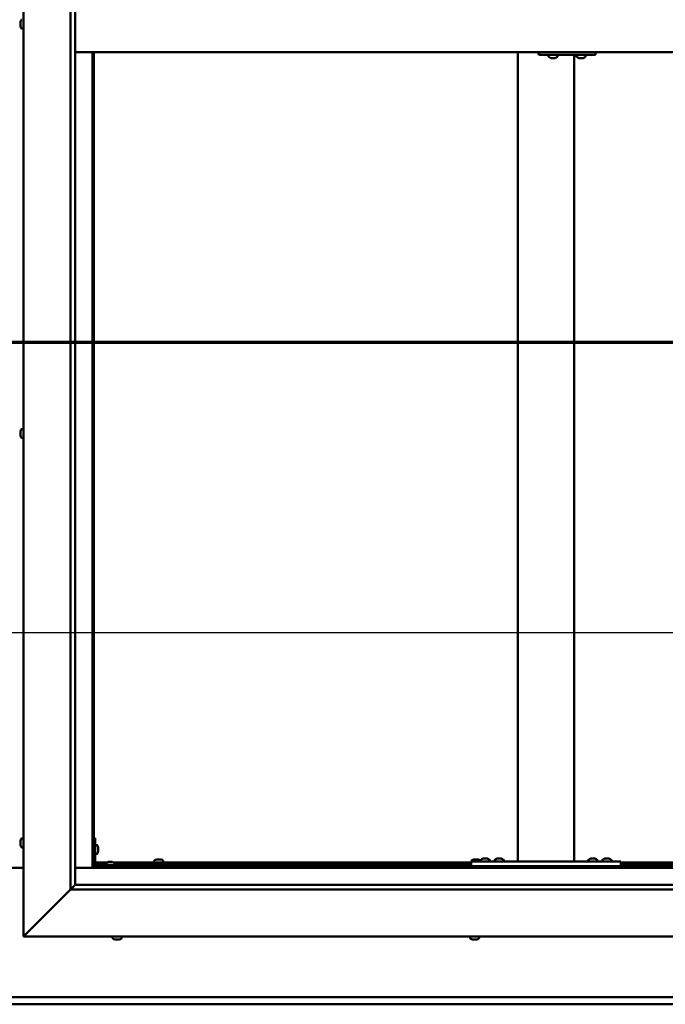
# Model space of a CAD drawing. Units: millimetres. Extents: x -5995 to 24304, y 3140 to 8837.
# Drawn here: x 18218 to 18907, y 3422 to 4475 of the extents above; entities that cross this region are included whole.
import ezdxf

# ---------------------------------------------------------------- set-up
doc = ezdxf.new("R2010")
doc.units = ezdxf.units.MM
doc.header["$LTSCALE"] = 25
doc.linetypes.add('CHAIN', pattern=[0.3543, 0.2362, -0.0295, 0.0591, -0.0295])
for name, color, linetype, lineweight in [('Dimension (ISO)', 7, 'Continuous', 25), ('Section Line (ISO)', 7, 'CHAIN', 70), ('Visible (ISO)', 7, 'Continuous', 50)]:
    doc.layers.add(name, color=color, linetype=linetype, lineweight=lineweight)
doc.styles.add('Note Text (ISO)', font='tahoma.ttf')
doc.dimstyles.new('Default (ISO)', dxfattribs={"dimscale": 25, "dimtxt": 3.5, "dimasz": 2.5, "dimexe": 3.175, "dimexo": 0, "dimgap": 0.762, "dimtad": 1, "dimrnd": 1e-08, "dimzin": 0, "dimtxsty": 'Note Text (ISO)', "dimcen": 0.09, "dimdle": 10, "dimclrd": 256, "dimclre": 256, "dimclrt": 256, "dimazin": 0, "dimtfac": 1.001486, "dimtmove": 0, "dimatfit": 3, "dimfxl": 1, "dimtolj": 1, "dimtzin": 0, "dimlwd": -1, "dimlwe": -1, "dimarcsym": 0})

# ---------------------------------------------------------------- blocks, each defined once
blk = doc.blocks.new('2dTransSection2')
at = {"layer": 'Section Line (ISO)', "linetype": 'CHAIN', "ltscale": 44.220829}
blk.add_line((675.832, 165.199), (779.904, 165.199), dxfattribs=at)
blk = doc.blocks.new('*D15')
at = {"layer": 'Defpoints', "color": 0, "transparency": 16777216}
for p in [(17246.7, 3989.6), (19146.7, 3989.6), (19146.7, 3819.7)]:
    blk.add_point(p, dxfattribs=at)
at = {"layer": 'Dimension (ISO)', "transparency": 16777216}
blk.add_line((17309.2, 3819.7), (19084.2, 3819.7), dxfattribs=at)
for points in [[(17309.2, 3830.1), (17309.2, 3809.3), (17246.7, 3819.7)], [(19084.2, 3830.1), (19084.2, 3809.3), (19146.7, 3819.7)]]:
    blk.add_solid(points, dxfattribs=at)
at = {"layer": 'Dimension (ISO)', "transparency": 16777216, "insert": (17681.1, 3929.8), "char_height": 87.5, "attachment_point": 1, "style": 'Note Text (ISO)'}
blk.add_mtext('\\A1;1900', dxfattribs=at)

msp = doc.modelspace()

# ---------------------------------------------------------------- linework, layer by layer
at = {"layer": 'Visible (ISO)'}
for p, q in [((18221.7, 3495), (18221.7, 5445)), ((18271.7, 3545), (18271.7, 5395)), ((18276.7, 5390), (18276.7, 3550)), ((18218.5, 4471.4), (18218.5, 4472.2)), ((18218.5, 4471.3), (18218.5, 4471.4)), ((18218.5, 4471.2), (18218.5, 4471.3)), ((18218.5, 4471.3), (18218.5, 4471.3)), ((18218.5, 4471.2), (18218.5, 4471.1)), ((18218.5, 4471.2), (18218.5, 4471.2)), ((18218.5, 4469.2), (18218.5, 4471)), ((18218.5, 4469.2), (18218.5, 4468.9)), ((18218.5, 4467.8), (18218.5, 4468.8)), ((18218.5, 4467.8), (18218.5, 4467.8)), ((18219.8, 4465.2), (18221.7, 4465.2)), ((18276.7, 4440), (19166.7, 4440)), ((18295.2, 4440), (18295.2, 3568.5)), ((18296.7, 3570), (18296.7, 4440)), ((18750, 3575), (18750, 4440)), ((18772.2, 4437), (18772.9, 4437)), ((18772.9, 4440), (18772.9, 4437)), ((18772.9, 4437), (18832.9, 4437)), ((18782.7, 4435.1), (18782.7, 4437)), ((18785.3, 4433.7), (18785.4, 4433.7)), ((18785.3, 4433.7), (18785.3, 4433.7)), ((18786.5, 4433.7), (18785.4, 4433.7)), ((18786.5, 4433.7), (18786.7, 4433.7)), ((18786.9, 4433.7), (18786.7, 4433.7)), ((18788.7, 4433.7), (18786.9, 4433.7)), ((18788.9, 4433.7), (18788.7, 4433.7)), ((18789, 4433.7), (18788.9, 4433.7)), ((18788.9, 4433.7), (18788.9, 4433.7)), ((18789, 4433.7), (18789, 4433.7)), ((18789.7, 4433.7), (18789, 4433.7)), ((18792.2, 4435.1), (18792.2, 4437)), ((18810, 3575), (18810, 4437)), ((18812.7, 4435.1), (18812.7, 4437)), ((18815.3, 4433.7), (18815.3, 4433.7)), ((18815.3, 4433.7), (18815.3, 4433.7)), ((18816.5, 4433.7), (18815.3, 4433.7)), ((18816.5, 4433.7), (18816.7, 4433.7)), ((18816.9, 4433.7), (18816.7, 4433.7)), ((18818.7, 4433.7), (18816.9, 4433.7)), ((18818.9, 4433.7), (18818.7, 4433.7)), ((18819, 4433.7), (18818.9, 4433.7)), ((18818.9, 4433.7), (18818.9, 4433.7)), ((18819, 4433.7), (18819, 4433.7)), ((18819.7, 4433.7), (18819, 4433.7)), ((18822.2, 4435.1), (18822.2, 4437)), ((18832.9, 4440), (18832.9, 4437)), ((18218.5, 4034.6), (18218.5, 4034.7)), ((18218.5, 4034.6), (18218.5, 4034.5)), ((18218.5, 4033.1), (18218.5, 4034.5)), ((18218.5, 4032.7), (18218.5, 4033.1)), ((18218.5, 4031), (18218.5, 4032.7)), ((18218.5, 4030.9), (18218.5, 4031)), ((18218.5, 4030.8), (18218.5, 4030.9)), ((18218.5, 4030.9), (18218.5, 4030.9)), ((18218.5, 4030.8), (18218.5, 4030.7)), ((18218.5, 4030.3), (18218.5, 4030.7)), ((18219.8, 4037.2), (18221.7, 4037.2)), ((18219.8, 4027.7), (18221.7, 4027.7)), ((18219.8, 3599.7), (18221.7, 3599.7)), ((18298.2, 3600), (18296.7, 3600)), ((18298.2, 3600), (18298.2, 3573)), ((18218.5, 3596.3), (18218.5, 3597.2)), ((18218.5, 3597.2), (18218.5, 3597.2)), ((18218.5, 3594.1), (18218.5, 3595.9)), ((18218.5, 3595.9), (18218.5, 3595.9)), ((18218.5, 3592.8), (18218.5, 3593.7)), ((18218.5, 3593.7), (18218.5, 3593.7)), ((18219.8, 3590.2), (18221.7, 3590.2)), ((18300.1, 3592.7), (18298.2, 3592.7)), ((18301.4, 3590.2), (18301.4, 3590)), ((18301.4, 3589.8), (18301.4, 3590)), ((18301.4, 3589.8), (18301.4, 3588.2)), ((18301.4, 3589.8), (18301.4, 3589.8)), ((18300.1, 3583.2), (18298.2, 3583.2)), ((18301.4, 3587.8), (18301.4, 3586.2)), ((18301.4, 3586.2), (18301.4, 3586.1)), ((18301.4, 3586), (18301.4, 3586.1)), ((18301.4, 3586), (18301.4, 3585.8)), ((18712.8, 3578.2), (18713.7, 3578.2)), ((18714.1, 3578.2), (18715.9, 3578.2)), ((18716.3, 3578.2), (18717.2, 3578.2)), ((18727.8, 3578.2), (18728.7, 3578.2)), ((18729.1, 3578.2), (18730.9, 3578.2)), ((18731.3, 3578.2), (18732.2, 3578.2)), ((18827.8, 3578.2), (18828.7, 3578.2)), ((18829.1, 3578.2), (18830.9, 3578.2)), ((18831.3, 3578.2), (18832.2, 3578.2)), ((18842.8, 3578.2), (18843.7, 3578.2)), ((18844.1, 3578.2), (18845.9, 3578.2)), ((18846.3, 3578.2), (18847.2, 3578.2)), ((18221.7, 3568.5), (18171.7, 3568.5)), ((18295.2, 3568.5), (18276.7, 3568.5)), ((18296.7, 3570), (18295.2, 3568.5)), ((18295.2, 3568.5), (18296.7, 3570)), ((18295.2, 3568.5), (19148.2, 3568.5)), ((18296.7, 3572.5), (18296.7, 3572.5)), ((19146.7, 3570), (18296.7, 3570)), ((18298.2, 3574), (18310.7, 3574)), ((18298.3, 3572.5), (18309.9, 3572.5)), ((18326.7, 3571.5), (18299.7, 3571.5)), ((18299.7, 3570), (18326.7, 3570)), ((18309.9, 3573.4), (18309.9, 3571.5)), ((18312.3, 3570), (18312.3, 3570)), ((18312.5, 3574.7), (18313.4, 3574.7)), ((18313.8, 3574.7), (18315.6, 3574.7)), ((18316, 3574.7), (18316.9, 3574.7)), ((18317.1, 3570), (18317.1, 3570)), ((18318.7, 3574), (18700, 3574)), ((18319.4, 3573.4), (18319.4, 3571.5)), ((18319.4, 3572.5), (18700, 3572.5)), ((18326.7, 3570), (18326.7, 3571.5)), ((18361.4, 3575.9), (18361.4, 3574)), ((18363.8, 3572.5), (18363.8, 3570)), ((18364, 3577.2), (18364.5, 3577.2)), ((18364.5, 3577.2), (18364.5, 3577.2)), ((18364.5, 3577.2), (18364.7, 3577.2)), ((18364.7, 3577.2), (18364.8, 3577.2)), ((18364.7, 3577.2), (18364.7, 3577.2)), ((18364.8, 3577.2), (18366.6, 3577.2)), ((18366.6, 3577.2), (18367, 3577.2)), ((18367, 3577.2), (18368.3, 3577.2)), ((18368.4, 3577.2), (18368.3, 3577.2)), ((18368.4, 3577.2), (18368.4, 3577.2)), ((18368.6, 3572.5), (18368.6, 3570)), ((18370.9, 3575.9), (18370.9, 3574)), ((18700, 3570), (18700, 3575)), ((18860, 3575), (18700, 3575)), ((18860, 3570), (18700, 3570)), ((18700.4, 3575.9), (18700.4, 3575)), ((18702.8, 3570), (18702.8, 3570)), ((18703, 3577.2), (18703.5, 3577.2)), ((18703.5, 3577.2), (18703.5, 3577.2)), ((18703.5, 3577.2), (18703.7, 3577.2)), ((18703.7, 3577.2), (18703.8, 3577.2)), ((18703.7, 3577.2), (18703.7, 3577.2)), ((18703.8, 3577.2), (18705.6, 3577.2)), ((18705.6, 3577.2), (18706, 3577.2)), ((18706, 3577.2), (18707.3, 3577.2)), ((18707.4, 3577.2), (18707.3, 3577.2)), ((18707.4, 3577.2), (18707.4, 3577.2)), ((18707.6, 3570), (18707.6, 3570)), ((18709.9, 3575.9), (18709.9, 3575)), ((18710.3, 3576.9), (18710.3, 3575)), ((18712.6, 3570), (18712.6, 3570)), ((18717.4, 3570), (18717.4, 3570)), ((18719.8, 3576.9), (18719.8, 3575)), ((18725.3, 3576.9), (18725.3, 3575)), ((18727.6, 3570), (18727.6, 3570)), ((18732.4, 3570), (18732.4, 3570)), ((18734.8, 3576.9), (18734.8, 3575)), ((18808, 3575), (18752, 3575)), ((18825.3, 3576.9), (18825.3, 3575)), ((18827.6, 3570), (18827.6, 3570)), ((18832.4, 3570), (18832.4, 3570)), ((18834.8, 3576.9), (18834.8, 3575)), ((18840.3, 3576.9), (18840.3, 3575)), ((18842.6, 3570), (18842.6, 3570)), ((18847.4, 3570), (18847.4, 3570)), ((18849.8, 3576.9), (18849.8, 3575)), ((18860, 3570), (18860, 3575)), ((18860, 3574), (19144.2, 3574)), ((18860, 3572.5), (19144.2, 3572.5)), ((18276.6, 3549.9), (18271.7, 3545)), ((18276.7, 3550), (18276.6, 3549.9)), ((18276.7, 3550), (19165.7, 3550)), ((18271.7, 3545), (18224.2, 3497.5)), ((18224.2, 3497.5), (18271.7, 3545)), ((19171.7, 3545), (18271.7, 3545)), ((18221.7, 3495), (18224.2, 3497.5)), ((18224.2, 3497.5), (18221.7, 3495)), ((19221.7, 3495), (18221.7, 3495)), ((18316.9, 3493.1), (18316.9, 3495)), ((18326.4, 3493.1), (18326.4, 3495)), ((18698.9, 3493.1), (18698.9, 3495)), ((18708.4, 3493.1), (18708.4, 3495)), ((18320, 3491.7), (18319.5, 3491.7)), ((18320, 3491.7), (18320, 3491.7)), ((18320.2, 3491.7), (18320, 3491.7)), ((18320.3, 3491.7), (18320.2, 3491.7)), ((18320.2, 3491.7), (18320.2, 3491.7)), ((18322.1, 3491.7), (18320.3, 3491.7)), ((18322.5, 3491.7), (18322.1, 3491.7)), ((18323.8, 3491.7), (18322.5, 3491.7)), ((18323.8, 3491.7), (18323.9, 3491.7)), ((18323.9, 3491.7), (18323.9, 3491.7)), ((18701.5, 3491.7), (18701.6, 3491.7)), ((18701.5, 3491.7), (18701.5, 3491.7)), ((18703, 3491.7), (18701.6, 3491.7)), ((18703.4, 3491.7), (18703, 3491.7)), ((18705.1, 3491.7), (18703.4, 3491.7)), ((18705.2, 3491.7), (18705.1, 3491.7)), ((18705.4, 3491.7), (18705.2, 3491.7)), ((18705.2, 3491.7), (18705.2, 3491.7)), ((18705.9, 3491.7), (18705.4, 3491.7)), ((18705.4, 3491.7), (18705.4, 3491.7)), ((17246.7, 3430), (19146.7, 3430)), ((19146.7, 3422.5), (17246.7, 3422.5))]:
    msp.add_line(p, q, dxfattribs=at)
for centre, radius, start, end in [((18226.1, 4470), 8, 144.3147, 163.808), ((18219.8, 4474.5), 0.2, 90, 144.3147), ((18226.1, 4470), 8, 196.192, 215.6853), ((18219.8, 4465.4), 0.2, 215.6853, 270), ((18782.9, 4435.1), 0.2, 180, 234.3147), ((18787.5, 4441.4), 8, 234.3147, 253.9923), ((18787.5, 4441.4), 8, 286.0077, 305.6853), ((18792, 4435.1), 0.2, 305.6853, 0), ((18812.9, 4435.1), 0.2, 180, 234.3147), ((18817.5, 4441.4), 8, 234.3147, 253.9923), ((18817.5, 4441.4), 8, 286.0077, 305.6853), ((18822, 4435.1), 0.2, 305.6853, 0), ((18226.1, 4032.5), 8, 144.3147, 163.9923), ((18226.1, 4032.5), 8, 196.0077, 215.6853), ((18219.8, 4037), 0.2, 90, 144.3147), ((18219.8, 4027.9), 0.2, 215.6853, 270), ((18226.1, 3595), 8, 144.3147, 163.6659), ((18219.8, 3599.5), 0.2, 90, 144.3147), ((18226.1, 3595), 8, 196.3341, 215.6853), ((18219.8, 3590.4), 0.2, 215.6853, 270), ((18300.1, 3592.5), 0.2, 35.6853, 90), ((18293.7, 3588), 8, 16.0077, 35.6853), ((18300.1, 3583.4), 0.2, 270, 324.3147), ((18293.7, 3588), 8, 324.3147, 343.9923), ((18715, 3570.5), 8, 106.3348, 125.6853), ((18715, 3570.5), 8, 54.3147, 73.6652), ((18730, 3570.5), 8, 106.3348, 125.6853), ((18730, 3570.5), 8, 54.3147, 73.6652), ((18830, 3570.5), 8, 106.3348, 125.6853), ((18830, 3570.5), 8, 54.3147, 73.6652), ((18845, 3570.5), 8, 106.3348, 125.6853), ((18845, 3570.5), 8, 54.3147, 73.6652), ((18299.7, 3573), 3, 180, 270), ((18299.7, 3573), 1.5, 180, 270), ((18310.1, 3573.4), 0.2, 125.6853, 180), ((18314.7, 3567), 8, 106.3348, 125.6853), ((18314.7, 3567), 8, 54.3147, 73.6652), ((18319.2, 3573.4), 0.2, 0, 54.3147), ((18361.6, 3575.9), 0.2, 125.6853, 180), ((18366.2, 3569.5), 8, 106.0077, 125.6853), ((18366.2, 3569.5), 8, 54.3147, 73.9923), ((18370.7, 3575.9), 0.2, 0, 54.3147), ((18700.6, 3575.9), 0.2, 125.6853, 180), ((18705.2, 3569.5), 8, 106.0077, 125.6853), ((18705.2, 3569.5), 8, 54.3147, 73.9923), ((18709.7, 3575.9), 0.2, 0, 54.3147), ((18710.5, 3576.9), 0.2, 125.6853, 180), ((18719.6, 3576.9), 0.2, 0, 54.3147), ((18725.5, 3576.9), 0.2, 125.6853, 180), ((18734.6, 3576.9), 0.2, 0, 54.3147), ((18825.5, 3576.9), 0.2, 125.6853, 180), ((18834.6, 3576.9), 0.2, 0, 54.3147), ((18840.5, 3576.9), 0.2, 125.6853, 180), ((18849.6, 3576.9), 0.2, 0, 54.3147), ((18317.1, 3493.1), 0.2, 180, 234.3147), ((18321.7, 3499.4), 8, 234.3147, 253.9923), ((18321.7, 3499.4), 8, 286.0077, 305.6853), ((18326.2, 3493.1), 0.2, 305.6853, 0), ((18699.1, 3493.1), 0.2, 180, 234.3147), ((18703.7, 3499.4), 8, 234.3147, 253.9923), ((18703.7, 3499.4), 8, 286.0077, 305.6853), ((18708.2, 3493.1), 0.2, 305.6853, 0)]:
    msp.add_arc(centre, radius, start, end, dxfattribs=at)
msp.add_ellipse((18772.2, 4443), major_axis=(0, -6), ratio=0.029063, start_param=5.235988, end_param=6.283185, dxfattribs=at)
for points in [[(18218.5, 4472.2), (18218.5, 4472.2), (18218.5, 4472.2), (18218.5, 4472.2)], [(18218.5, 4471.1), (18218.5, 4471.1), (18218.5, 4471.1), (18218.5, 4471.1)], [(18218.5, 4468.9), (18218.5, 4468.9), (18218.5, 4468.9), (18218.5, 4468.9)]]:
    msp.add_open_spline(points, degree=3, dxfattribs=at)
for points, knots in [([(18218.5, 4471.4), (18218.5, 4471.4), (18218.5, 4471.3), (18218.5, 4471.2), (18218.5, 4471.2), (18218.5, 4471.1), (18218.5, 4471.1), (18218.5, 4471)], [0.17438702, 0.17438702, 0.17438702, 0.17438702, 0.18896797, 0.18896797, 0.20586323, 0.20586323, 0.21737851, 0.21737851, 0.21737851, 0.21737851]), ([(18218.5, 4469.2), (18218.5, 4469.1), (18218.5, 4469.1), (18218.5, 4469), (18218.5, 4468.9), (18218.5, 4468.9), (18218.5, 4468.8), (18218.5, 4468.8)], [0.17438702, 0.17438702, 0.17438702, 0.17438702, 0.18896797, 0.18896797, 0.20586323, 0.20586323, 0.21737851, 0.21737851, 0.21737851, 0.21737851]), ([(18218.5, 4467.8), (18218.5, 4467.8), (18218.5, 4467.8), (18218.5, 4467.7), (18218.5, 4467.7), (18218.5, 4467.7), (18218.5, 4467.8), (18218.5, 4467.8)], [0.17438702, 0.17438702, 0.17438702, 0.17438702, 0.18896797, 0.18896797, 0.20586323, 0.20586323, 0.21737852, 0.21737852, 0.21737852, 0.21737852]), ([(18785.3, 4433.7), (18785.3, 4433.7), (18785.3, 4433.7), (18785.3, 4433.8), (18785.3, 4433.8), (18785.3, 4433.7), (18785.3, 4433.7), (18785.4, 4433.7)], [0.17438702, 0.17438702, 0.17438702, 0.17438702, 0.18896797, 0.18896797, 0.20586323, 0.20586323, 0.21737852, 0.21737852, 0.21737852, 0.21737852]), ([(18786.5, 4433.7), (18786.5, 4433.7), (18786.5, 4433.7), (18786.6, 4433.8), (18786.7, 4433.8), (18786.8, 4433.7), (18786.8, 4433.7), (18786.9, 4433.7)], [0.17438702, 0.17438702, 0.17438702, 0.17438702, 0.18896797, 0.18896797, 0.20586323, 0.20586323, 0.21737852, 0.21737852, 0.21737852, 0.21737852]), ([(18788.7, 4433.7), (18788.7, 4433.7), (18788.8, 4433.7), (18788.9, 4433.8), (18788.9, 4433.8), (18789, 4433.7), (18789, 4433.7), (18789, 4433.7)], [0.17438702, 0.17438702, 0.17438702, 0.17438702, 0.18896797, 0.18896797, 0.20586323, 0.20586323, 0.21737852, 0.21737852, 0.21737852, 0.21737852]), ([(18815.3, 4433.7), (18815.3, 4433.7), (18815.3, 4433.7), (18815.2, 4433.8), (18815.3, 4433.8), (18815.3, 4433.7), (18815.3, 4433.7), (18815.3, 4433.7)], [0.17438702, 0.17438702, 0.17438702, 0.17438702, 0.18896797, 0.18896797, 0.20586323, 0.20586323, 0.21737852, 0.21737852, 0.21737852, 0.21737852]), ([(18816.5, 4433.7), (18816.5, 4433.7), (18816.5, 4433.7), (18816.6, 4433.8), (18816.7, 4433.8), (18816.8, 4433.7), (18816.8, 4433.7), (18816.9, 4433.7)], [0.17438702, 0.17438702, 0.17438702, 0.17438702, 0.18896797, 0.18896797, 0.20586323, 0.20586323, 0.21737852, 0.21737852, 0.21737852, 0.21737852]), ([(18818.7, 4433.7), (18818.7, 4433.7), (18818.8, 4433.7), (18818.9, 4433.8), (18818.9, 4433.8), (18819, 4433.7), (18819, 4433.7), (18819, 4433.7)], [0.17438702, 0.17438702, 0.17438702, 0.17438702, 0.18896797, 0.18896797, 0.20586323, 0.20586323, 0.21737852, 0.21737852, 0.21737852, 0.21737852]), ([(18218.5, 4034.6), (18218.5, 4034.6), (18218.5, 4034.6), (18218.5, 4034.6), (18218.5, 4034.6), (18218.5, 4034.5), (18218.5, 4034.5), (18218.5, 4034.5)], [0.17438702, 0.17438702, 0.17438702, 0.17438702, 0.18896797, 0.18896797, 0.20586323, 0.20586323, 0.21737851, 0.21737851, 0.21737851, 0.21737851]), ([(18218.5, 4033.1), (18218.5, 4033.1), (18218.5, 4033), (18218.5, 4032.9), (18218.5, 4032.9), (18218.5, 4032.8), (18218.5, 4032.7), (18218.5, 4032.7)], [0.17438702, 0.17438702, 0.17438702, 0.17438702, 0.18896797, 0.18896797, 0.20586323, 0.20586323, 0.21737851, 0.21737851, 0.21737851, 0.21737851]), ([(18218.5, 4031), (18218.5, 4030.9), (18218.5, 4030.9), (18218.5, 4030.8), (18218.5, 4030.7), (18218.5, 4030.7), (18218.5, 4030.7), (18218.5, 4030.7)], [0.17438702, 0.17438702, 0.17438702, 0.17438702, 0.18896797, 0.18896797, 0.20586323, 0.20586323, 0.21737852, 0.21737852, 0.21737852, 0.21737852]), ([(18218.5, 3597.2), (18218.5, 3597.2), (18218.5, 3597.2), (18218.5, 3597.2), (18218.5, 3597.2), (18218.5, 3597.2), (18218.5, 3597.2), (18218.5, 3597.2)], [0.17438702, 0.17438702, 0.17438702, 0.17438702, 0.18896797, 0.18896797, 0.20586323, 0.20586323, 0.21737852, 0.21737852, 0.21737852, 0.21737852]), ([(18218.5, 3596.3), (18218.5, 3596.2), (18218.5, 3596.2), (18218.5, 3596.1), (18218.5, 3596.1), (18218.5, 3596), (18218.5, 3595.9), (18218.5, 3595.9)], [0.17438702, 0.17438702, 0.17438702, 0.17438702, 0.18896797, 0.18896797, 0.20586323, 0.20586323, 0.21737851, 0.21737851, 0.21737851, 0.21737851]), ([(18218.5, 3595.9), (18218.5, 3595.9), (18218.5, 3596), (18218.5, 3596.1), (18218.5, 3596.1), (18218.5, 3596.1)], [0.17438702, 0.17438702, 0.17438702, 0.17438702, 0.18896797, 0.18896797, 0.19470305, 0.19470305, 0.19470305, 0.19470305]), ([(18218.5, 3594.1), (18218.5, 3594), (18218.5, 3594), (18218.5, 3593.9), (18218.5, 3593.8), (18218.5, 3593.7), (18218.5, 3593.7), (18218.5, 3593.7)], [0.17438702, 0.17438702, 0.17438702, 0.17438702, 0.18896797, 0.18896797, 0.20586323, 0.20586323, 0.21737851, 0.21737851, 0.21737851, 0.21737851]), ([(18218.5, 3593.7), (18218.5, 3593.7), (18218.5, 3593.8), (18218.5, 3593.8), (18218.5, 3593.8), (18218.5, 3593.9)], [0.17438702, 0.17438702, 0.17438702, 0.17438702, 0.18896797, 0.18896797, 0.19470305, 0.19470305, 0.19470305, 0.19470305]), ([(18218.5, 3592.8), (18218.5, 3592.8), (18218.5, 3592.7), (18218.5, 3592.7), (18218.5, 3592.7), (18218.5, 3592.7)], [0.17438702, 0.17438702, 0.17438702, 0.17438702, 0.18896797, 0.18896797, 0.19470305, 0.19470305, 0.19470305, 0.19470305]), ([(18301.4, 3589.8), (18301.4, 3589.8), (18301.4, 3589.9), (18301.4, 3589.9), (18301.4, 3590), (18301.4, 3590), (18301.4, 3590), (18301.4, 3590)], [0.17438702, 0.17438702, 0.17438702, 0.17438702, 0.18896797, 0.18896797, 0.20586323, 0.20586323, 0.21737852, 0.21737852, 0.21737852, 0.21737852]), ([(18301.4, 3587.8), (18301.4, 3587.8), (18301.4, 3587.9), (18301.4, 3588), (18301.4, 3588), (18301.4, 3588.1), (18301.4, 3588.2), (18301.4, 3588.2)], [0.17438702, 0.17438702, 0.17438702, 0.17438702, 0.18896797, 0.18896797, 0.20586323, 0.20586323, 0.21737852, 0.21737852, 0.21737852, 0.21737852]), ([(18301.4, 3586), (18301.4, 3586), (18301.4, 3586), (18301.4, 3586), (18301.4, 3586.1), (18301.4, 3586.1), (18301.4, 3586.1), (18301.4, 3586.2)], [0.17438702, 0.17438702, 0.17438702, 0.17438702, 0.18896797, 0.18896797, 0.20586323, 0.20586323, 0.21737851, 0.21737851, 0.21737851, 0.21737851]), ([(18712.8, 3578.2), (18712.8, 3578.2), (18712.8, 3578.2), (18712.8, 3578.2), (18712.8, 3578.2), (18712.8, 3578.2)], [0.17438702, 0.17438702, 0.17438702, 0.17438702, 0.18896797, 0.18896797, 0.19569168, 0.19569168, 0.19569168, 0.19569168]), ([(18714.1, 3578.2), (18714.1, 3578.2), (18714, 3578.2), (18713.9, 3578.2), (18713.9, 3578.2), (18713.8, 3578.2), (18713.8, 3578.2), (18713.7, 3578.2)], [0.17438702, 0.17438702, 0.17438702, 0.17438702, 0.18896797, 0.18896797, 0.20586323, 0.20586323, 0.21737852, 0.21737852, 0.21737852, 0.21737852]), ([(18716.3, 3578.2), (18716.3, 3578.2), (18716.2, 3578.2), (18716.2, 3578.2), (18716.1, 3578.2), (18716, 3578.2), (18716, 3578.2), (18715.9, 3578.2)], [0.17438702, 0.17438702, 0.17438702, 0.17438702, 0.18896797, 0.18896797, 0.20586323, 0.20586323, 0.21737852, 0.21737852, 0.21737852, 0.21737852]), ([(18717.3, 3578.2), (18717.3, 3578.2), (18717.3, 3578.2), (18717.3, 3578.2), (18717.2, 3578.2), (18717.2, 3578.2)], [0.19569168, 0.19569168, 0.19569168, 0.19569168, 0.20586323, 0.20586323, 0.21737852, 0.21737852, 0.21737852, 0.21737852]), ([(18727.8, 3578.2), (18727.8, 3578.2), (18727.8, 3578.2), (18727.8, 3578.2), (18727.8, 3578.2), (18727.8, 3578.2)], [0.17438702, 0.17438702, 0.17438702, 0.17438702, 0.18896797, 0.18896797, 0.19569168, 0.19569168, 0.19569168, 0.19569168]), ([(18729.1, 3578.2), (18729.1, 3578.2), (18729, 3578.2), (18728.9, 3578.2), (18728.9, 3578.2), (18728.8, 3578.2), (18728.8, 3578.2), (18728.7, 3578.2)], [0.17438702, 0.17438702, 0.17438702, 0.17438702, 0.18896797, 0.18896797, 0.20586323, 0.20586323, 0.21737852, 0.21737852, 0.21737852, 0.21737852]), ([(18731.3, 3578.2), (18731.3, 3578.2), (18731.2, 3578.2), (18731.2, 3578.2), (18731.1, 3578.2), (18731, 3578.2), (18731, 3578.2), (18730.9, 3578.2)], [0.17438702, 0.17438702, 0.17438702, 0.17438702, 0.18896797, 0.18896797, 0.20586323, 0.20586323, 0.21737852, 0.21737852, 0.21737852, 0.21737852]), ([(18732.3, 3578.2), (18732.3, 3578.2), (18732.3, 3578.2), (18732.3, 3578.2), (18732.2, 3578.2), (18732.2, 3578.2)], [0.19569168, 0.19569168, 0.19569168, 0.19569168, 0.20586323, 0.20586323, 0.21737852, 0.21737852, 0.21737852, 0.21737852]), ([(18827.8, 3578.2), (18827.8, 3578.2), (18827.8, 3578.2), (18827.8, 3578.2), (18827.8, 3578.2), (18827.8, 3578.2)], [0.17438702, 0.17438702, 0.17438702, 0.17438702, 0.18896797, 0.18896797, 0.19569168, 0.19569168, 0.19569168, 0.19569168]), ([(18829.1, 3578.2), (18829.1, 3578.2), (18829, 3578.2), (18828.9, 3578.2), (18828.9, 3578.2), (18828.8, 3578.2), (18828.8, 3578.2), (18828.7, 3578.2)], [0.17438702, 0.17438702, 0.17438702, 0.17438702, 0.18896797, 0.18896797, 0.20586323, 0.20586323, 0.21737852, 0.21737852, 0.21737852, 0.21737852]), ([(18831.3, 3578.2), (18831.3, 3578.2), (18831.2, 3578.2), (18831.2, 3578.2), (18831.1, 3578.2), (18831, 3578.2), (18831, 3578.2), (18830.9, 3578.2)], [0.17438702, 0.17438702, 0.17438702, 0.17438702, 0.18896797, 0.18896797, 0.20586323, 0.20586323, 0.21737852, 0.21737852, 0.21737852, 0.21737852]), ([(18832.3, 3578.2), (18832.3, 3578.2), (18832.3, 3578.2), (18832.3, 3578.2), (18832.2, 3578.2), (18832.2, 3578.2)], [0.19569168, 0.19569168, 0.19569168, 0.19569168, 0.20586323, 0.20586323, 0.21737852, 0.21737852, 0.21737852, 0.21737852]), ([(18842.8, 3578.2), (18842.8, 3578.2), (18842.8, 3578.2), (18842.8, 3578.2), (18842.8, 3578.2), (18842.8, 3578.2)], [0.17438702, 0.17438702, 0.17438702, 0.17438702, 0.18896797, 0.18896797, 0.19569168, 0.19569168, 0.19569168, 0.19569168]), ([(18844.1, 3578.2), (18844.1, 3578.2), (18844, 3578.2), (18843.9, 3578.2), (18843.9, 3578.2), (18843.8, 3578.2), (18843.8, 3578.2), (18843.7, 3578.2)], [0.17438702, 0.17438702, 0.17438702, 0.17438702, 0.18896797, 0.18896797, 0.20586323, 0.20586323, 0.21737852, 0.21737852, 0.21737852, 0.21737852]), ([(18846.3, 3578.2), (18846.3, 3578.2), (18846.2, 3578.2), (18846.2, 3578.2), (18846.1, 3578.2), (18846, 3578.2), (18846, 3578.2), (18845.9, 3578.2)], [0.17438702, 0.17438702, 0.17438702, 0.17438702, 0.18896797, 0.18896797, 0.20586323, 0.20586323, 0.21737852, 0.21737852, 0.21737852, 0.21737852]), ([(18847.3, 3578.2), (18847.3, 3578.2), (18847.3, 3578.2), (18847.3, 3578.2), (18847.2, 3578.2), (18847.2, 3578.2)], [0.19569168, 0.19569168, 0.19569168, 0.19569168, 0.20586323, 0.20586323, 0.21737852, 0.21737852, 0.21737852, 0.21737852]), ([(18312.5, 3574.7), (18312.5, 3574.7), (18312.5, 3574.7), (18312.4, 3574.7), (18312.4, 3574.7), (18312.4, 3574.7)], [0.17438702, 0.17438702, 0.17438702, 0.17438702, 0.18896797, 0.18896797, 0.19569168, 0.19569168, 0.19569168, 0.19569168]), ([(18313.8, 3574.7), (18313.7, 3574.7), (18313.7, 3574.7), (18313.6, 3574.7), (18313.5, 3574.7), (18313.5, 3574.7), (18313.4, 3574.7), (18313.4, 3574.7)], [0.17438702, 0.17438702, 0.17438702, 0.17438702, 0.18896797, 0.18896797, 0.20586323, 0.20586323, 0.21737851, 0.21737851, 0.21737851, 0.21737851]), ([(18316, 3574.7), (18315.9, 3574.7), (18315.9, 3574.7), (18315.8, 3574.7), (18315.8, 3574.7), (18315.7, 3574.7), (18315.6, 3574.7), (18315.6, 3574.7)], [0.17438702, 0.17438702, 0.17438702, 0.17438702, 0.18896797, 0.18896797, 0.20586323, 0.20586323, 0.21737851, 0.21737851, 0.21737851, 0.21737851]), ([(18316.9, 3574.7), (18316.9, 3574.7), (18316.9, 3574.7), (18316.9, 3574.7), (18316.9, 3574.7), (18316.9, 3574.7)], [0.19569168, 0.19569168, 0.19569168, 0.19569168, 0.20586323, 0.20586323, 0.21737852, 0.21737852, 0.21737852, 0.21737852]), ([(18364.8, 3577.2), (18364.7, 3577.2), (18364.7, 3577.2), (18364.6, 3577.2), (18364.6, 3577.2), (18364.5, 3577.2), (18364.5, 3577.2), (18364.5, 3577.2)], [0.17438702, 0.17438702, 0.17438702, 0.17438702, 0.18896797, 0.18896797, 0.20586323, 0.20586323, 0.21737852, 0.21737852, 0.21737852, 0.21737852]), ([(18367, 3577.2), (18366.9, 3577.2), (18366.9, 3577.2), (18366.8, 3577.2), (18366.7, 3577.2), (18366.6, 3577.2), (18366.6, 3577.2), (18366.6, 3577.2)], [0.17438702, 0.17438702, 0.17438702, 0.17438702, 0.18896797, 0.18896797, 0.20586323, 0.20586323, 0.21737852, 0.21737852, 0.21737852, 0.21737852]), ([(18368.4, 3577.2), (18368.4, 3577.2), (18368.4, 3577.2), (18368.4, 3577.2), (18368.4, 3577.2), (18368.3, 3577.2), (18368.3, 3577.2), (18368.3, 3577.2)], [0.17438702, 0.17438702, 0.17438702, 0.17438702, 0.18896797, 0.18896797, 0.20586323, 0.20586323, 0.21737852, 0.21737852, 0.21737852, 0.21737852]), ([(18703.8, 3577.2), (18703.7, 3577.2), (18703.7, 3577.2), (18703.6, 3577.2), (18703.6, 3577.2), (18703.5, 3577.2), (18703.5, 3577.2), (18703.5, 3577.2)], [0.17438702, 0.17438702, 0.17438702, 0.17438702, 0.18896797, 0.18896797, 0.20586323, 0.20586323, 0.21737852, 0.21737852, 0.21737852, 0.21737852]), ([(18706, 3577.2), (18705.9, 3577.2), (18705.9, 3577.2), (18705.8, 3577.2), (18705.7, 3577.2), (18705.6, 3577.2), (18705.6, 3577.2), (18705.6, 3577.2)], [0.17438702, 0.17438702, 0.17438702, 0.17438702, 0.18896797, 0.18896797, 0.20586323, 0.20586323, 0.21737852, 0.21737852, 0.21737852, 0.21737852]), ([(18707.4, 3577.2), (18707.4, 3577.2), (18707.4, 3577.2), (18707.4, 3577.2), (18707.4, 3577.2), (18707.3, 3577.2), (18707.3, 3577.2), (18707.3, 3577.2)], [0.17438702, 0.17438702, 0.17438702, 0.17438702, 0.18896797, 0.18896797, 0.20586323, 0.20586323, 0.21737852, 0.21737852, 0.21737852, 0.21737852]), ([(18320, 3491.7), (18320, 3491.7), (18320, 3491.7), (18320.1, 3491.7), (18320.2, 3491.7), (18320.2, 3491.7), (18320.3, 3491.7), (18320.3, 3491.7)], [0.17438702, 0.17438702, 0.17438702, 0.17438702, 0.18896797, 0.18896797, 0.20586323, 0.20586323, 0.21737852, 0.21737852, 0.21737852, 0.21737852]), ([(18322.1, 3491.7), (18322.1, 3491.7), (18322.2, 3491.7), (18322.3, 3491.7), (18322.3, 3491.7), (18322.4, 3491.7), (18322.5, 3491.7), (18322.5, 3491.7)], [0.17438702, 0.17438702, 0.17438702, 0.17438702, 0.18896797, 0.18896797, 0.20586323, 0.20586323, 0.21737852, 0.21737852, 0.21737852, 0.21737852]), ([(18323.8, 3491.7), (18323.8, 3491.7), (18323.8, 3491.7), (18323.9, 3491.7), (18323.9, 3491.7), (18323.9, 3491.7), (18323.9, 3491.7), (18323.9, 3491.7)], [0.17438702, 0.17438702, 0.17438702, 0.17438702, 0.18896797, 0.18896797, 0.20586323, 0.20586323, 0.21737852, 0.21737852, 0.21737852, 0.21737852]), ([(18701.5, 3491.7), (18701.5, 3491.7), (18701.5, 3491.7), (18701.5, 3491.7), (18701.5, 3491.7), (18701.6, 3491.7), (18701.6, 3491.7), (18701.6, 3491.7)], [0.17438702, 0.17438702, 0.17438702, 0.17438702, 0.18896797, 0.18896797, 0.20586323, 0.20586323, 0.21737852, 0.21737852, 0.21737852, 0.21737852]), ([(18703, 3491.7), (18703, 3491.7), (18703, 3491.7), (18703.1, 3491.7), (18703.2, 3491.7), (18703.3, 3491.7), (18703.3, 3491.7), (18703.4, 3491.7)], [0.17438702, 0.17438702, 0.17438702, 0.17438702, 0.18896797, 0.18896797, 0.20586323, 0.20586323, 0.21737852, 0.21737852, 0.21737852, 0.21737852]), ([(18705.1, 3491.7), (18705.2, 3491.7), (18705.2, 3491.7), (18705.3, 3491.7), (18705.4, 3491.7), (18705.4, 3491.7), (18705.4, 3491.7), (18705.4, 3491.7)], [0.17438702, 0.17438702, 0.17438702, 0.17438702, 0.18896797, 0.18896797, 0.20586323, 0.20586323, 0.21737851, 0.21737851, 0.21737851, 0.21737851])]:
    msp.add_open_spline(points, degree=3, knots=knots, dxfattribs=at)

# ---------------------------------------------------------------- block references
at = {"layer": 'Section Line (ISO)', "xscale": 25, "yscale": 25, "zscale": 25}
msp.add_blockref('2dTransSection2', (0, 0), dxfattribs=at)

# ---------------------------------------------------------------- dimensions: what is measured, and where the dimension line sits
at = {"layer": 'Dimension (ISO)'}
dim = msp.add_linear_dim(base=(19146.7, 3819.7), p1=(17246.7, 3989.6), p2=(19146.7, 3989.6), dimstyle='Default (ISO)', override={"dimgap": 0.762, "dimdec": 0, "dimse1": 1, "dimse2": 1, "dimtol": 0, "dimlim": 0, "dimtp": 0, "dimtm": 0, "dimtdec": 2, "dimtofl": 0, "dimatfit": 1}, dxfattribs=at)
dim.commit()
dim.dimension.update_dxf_attribs({"geometry": '*D15', "text_midpoint": (17803.4, 3819.7), "dimtype": 160})

doc.saveas('drawing.dxf')
